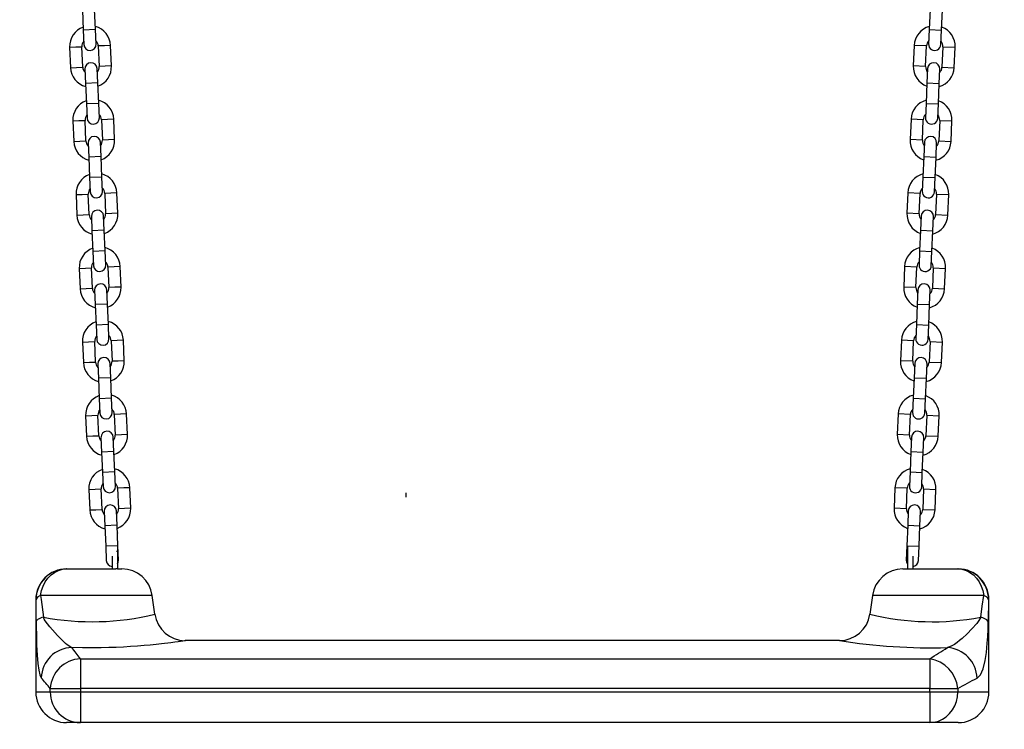
# Model space of a CAD drawing. Extents: x 0 to 42, y 0 to 29.8.
# Drawn here: x 11.5 to 12.4, y 7.5 to 8.2 of the extents above; entities that cross this region are included whole.
import ezdxf

# ---------------------------------------------------------------- set-up
doc = ezdxf.new("R2010")
doc.units = 0
doc.layers.get('0').update_dxf_attribs({"linetype": 'CONTINUOUS'})
doc.layers.add('LE_NORM', color=179, linetype='CONTINUOUS')
doc.styles.add('SLDTEXTSTYLE0', font='TXT', dxfattribs={"width": 0.605})
doc.dimstyles.new('SLDDIMSTYLE0', dxfattribs={"dimtxt": 0.35, "dimasz": 0.3, "dimexe": 0, "dimexo": 0.0625, "dimgap": 0.0875, "dimtad": 1, "dimlfac": 50, "dimrnd": 1e-09, "dimzin": 12, "dimtxsty": 'SLDTEXTSTYLE0', "dimsah": 1, "dimcen": 0.09, "dimazin": 3, "dimtfac": 1, "dimtofl": 0, "dimtmove": 0, "dimatfit": 3, "dimtolj": 1, "dimtzin": 12})
doc.dimstyles.new('SLDDIMSTYLE1', dxfattribs={"dimtxt": 0.35, "dimasz": 0.3, "dimexe": 0, "dimexo": 0.0625, "dimgap": 0.0875, "dimtad": 1, "dimlfac": 50, "dimrnd": 1e-09, "dimzin": 12, "dimtxsty": 'SLDTEXTSTYLE0', "dimsah": 1, "dimcen": 0.09, "dimazin": 3, "dimtfac": 1, "dimtmove": 0, "dimatfit": 3, "dimtolj": 1, "dimtzin": 12})

# ---------------------------------------------------------------- blocks, each defined once
blk = doc.blocks.new('_D_10')
at = {"layer": 'LE_NORM'}
for p, q in [((13.006, 7.46434), (13.006, 8.06434)), ((12.44996, 7.46434), (13.10506, 7.46434)), ((13.006, 7.46434), (13.006, 6.44434)), ((13.006, 6.44434), (13.006, 5.84434))]:
    blk.add_line(p, q, dxfattribs=at)
for points in [[(13.006, 7.46434), (13.106, 7.76434), (12.906, 7.76434)], [(13.006, 6.44434), (12.906, 6.14434), (13.106, 6.14434)]]:
    blk.add_solid(points, dxfattribs=at)
at = {"layer": 'LE_NORM', "insert": (12.55483, 6.73511), "char_height": 0.35, "attachment_point": 1, "rotation": 90, "style": 'SLDTEXTSTYLE0'}
blk.add_mtext('51', dxfattribs=at)
blk = doc.blocks.new('_D_16')
at = {"layer": 'LE_NORM'}
for p, q in [((10.04692, 7.40528), (10.04692, 6.95252)), ((11.47872, 7.39528), (11.47872, 6.95252)), ((10.04692, 7.05158), (11.47872, 7.05158))]:
    blk.add_line(p, q, dxfattribs=at)
for points in [[(10.04692, 7.05158), (10.34692, 6.95158), (10.34692, 7.15158)], [(11.47872, 7.05158), (11.17872, 7.15158), (11.17872, 6.95158)]]:
    blk.add_solid(points, dxfattribs=at)
at = {"layer": 'LE_NORM', "insert": (10.54358, 7.50275), "char_height": 0.35, "attachment_point": 1, "style": 'SLDTEXTSTYLE0'}
blk.add_mtext('72', dxfattribs=at)

msp = doc.modelspace()

# ---------------------------------------------------------------- linework, layer by layer
at = {"color": 7, "linetype": 'CONTINUOUS'}
for p, q in [((11.5240901, 8.1600128), (11.5249601, 8.1400317)), ((11.5369487, 8.1405537), (11.5360788, 8.1605348)), ((12.3513587, 8.1605348), (12.3504888, 8.1405537)), ((12.3624774, 8.1400317), (12.3633474, 8.1600128)), ((11.5249601, 8.1400317), (11.5255691, 8.126045)), ((11.5375577, 8.1265669), (11.5369487, 8.1405537)), ((12.3504888, 8.1405537), (12.3498798, 8.1265669)), ((12.3618685, 8.126045), (12.3624774, 8.1400317)), ((11.5116693, 8.1234379), (11.5125392, 8.1034568)), ((11.5245279, 8.1039788), (11.5236579, 8.1239599)), ((11.5396428, 8.1246558), (11.5405127, 8.1046748)), ((11.5525014, 8.1051967), (11.5516314, 8.1251778)), ((12.3358061, 8.1251778), (12.3349361, 8.1051967)), ((12.3469248, 8.1046748), (12.3477947, 8.1246558)), ((12.3637796, 8.1239599), (12.3629096, 8.1039788)), ((12.3748983, 8.1034568), (12.3757682, 8.1234379)), ((11.526613, 8.1020677), (11.527222, 8.0880809)), ((11.5392106, 8.0886029), (11.5386016, 8.1025896)), ((12.3488359, 8.1025896), (12.3482269, 8.0886029)), ((12.3602156, 8.0880809), (12.3608245, 8.1020677)), ((11.527222, 8.0880809), (11.5280919, 8.0680999)), ((11.5400805, 8.0686218), (11.5392106, 8.0886029)), ((12.3482269, 8.0886029), (12.347357, 8.0686218)), ((12.3593456, 8.0680999), (12.3602156, 8.0880809)), ((11.5280919, 8.0680999), (11.5287009, 8.0541131)), ((11.5406895, 8.0546351), (11.5400805, 8.0686218)), ((12.347357, 8.0686218), (12.346748, 8.0546351)), ((12.3587367, 8.0541131), (12.3593456, 8.0680999)), ((11.5148011, 8.051506), (11.5156711, 8.031525)), ((11.5276597, 8.0320469), (11.5267898, 8.052028)), ((11.5427746, 8.052724), (11.5436446, 8.0327429)), ((11.5556332, 8.0332649), (11.5547633, 8.0532459)), ((12.3326743, 8.0532459), (12.3318043, 8.0332649)), ((12.343793, 8.0327429), (12.3446629, 8.052724)), ((12.3606478, 8.052028), (12.3597778, 8.0320469)), ((12.3717665, 8.031525), (12.3726364, 8.051506)), ((11.5297448, 8.0301358), (11.5303538, 8.0161491)), ((11.5423424, 8.016671), (11.5417334, 8.0306578)), ((12.3457041, 8.0306578), (12.3450951, 8.016671)), ((12.3570838, 8.0161491), (12.3576927, 8.0301358)), ((11.5303538, 8.0161491), (11.5312237, 7.996168)), ((11.5432124, 7.99669), (11.5423424, 8.016671)), ((12.3450951, 8.016671), (12.3442252, 7.99669)), ((12.3562138, 7.996168), (12.3570838, 8.0161491)), ((11.5312237, 7.996168), (11.5318327, 7.9821813)), ((11.5438213, 7.9827032), (11.5432124, 7.99669)), ((12.3442252, 7.99669), (12.3436162, 7.9827032)), ((12.3556048, 7.9821813), (12.3562138, 7.996168)), ((11.5179329, 7.9795742), (11.5188029, 7.9595931)), ((11.5307915, 7.9601151), (11.5299216, 7.9800962)), ((11.5459064, 7.9807921), (11.5467764, 7.960811)), ((11.558765, 7.961333), (11.5578951, 7.9813141)), ((12.3295425, 7.9813141), (12.3286725, 7.961333)), ((12.3406612, 7.960811), (12.3415311, 7.9807921)), ((12.357516, 7.9800962), (12.356646, 7.9601151)), ((12.3686347, 7.9595931), (12.3695046, 7.9795742)), ((11.5328766, 7.958204), (11.5334856, 7.9442172)), ((11.5454742, 7.9447392), (11.5448653, 7.9587259)), ((12.3425723, 7.9587259), (12.3419633, 7.9447392)), ((12.3539519, 7.9442172), (12.3545609, 7.958204)), ((11.5334856, 7.9442172), (11.5343555, 7.9242362)), ((11.5463442, 7.9247581), (11.5454742, 7.9447392)), ((12.3419633, 7.9447392), (12.3410934, 7.9247581)), ((12.353082, 7.9242362), (12.3539519, 7.9442172)), ((11.5343555, 7.9242362), (11.5349645, 7.9102494)), ((11.5469531, 7.9107714), (11.5463442, 7.9247581)), ((12.3410934, 7.9247581), (12.3404844, 7.9107714)), ((12.352473, 7.9102494), (12.353082, 7.9242362)), ((11.5210647, 7.9076423), (11.5219347, 7.8876613)), ((11.5339233, 7.8881832), (11.5330534, 7.9081643)), ((11.5490382, 7.9088603), (11.5499082, 7.8888792)), ((11.5618968, 7.8894012), (11.5610269, 7.9093822)), ((12.3264106, 7.9093822), (12.3255407, 7.8894012)), ((12.3375293, 7.8888792), (12.3383993, 7.9088603)), ((12.3543841, 7.9081643), (12.3535142, 7.8881832)), ((12.3655028, 7.8876613), (12.3663728, 7.9076423)), ((11.5360084, 7.8862721), (11.5366174, 7.8722854)), ((11.548606, 7.8728073), (11.5479971, 7.8867941)), ((12.3394405, 7.8867941), (12.3388315, 7.8728073)), ((12.3508201, 7.8722854), (12.3514291, 7.8862721)), ((11.5366174, 7.8722854), (11.5374873, 7.8523043)), ((11.549476, 7.8528263), (11.548606, 7.8728073)), ((12.3388315, 7.8728073), (12.3379615, 7.8528263)), ((12.3499502, 7.8523043), (12.3508201, 7.8722854)), ((11.5374873, 7.8523043), (11.5380963, 7.8383175)), ((11.5500849, 7.8388395), (11.549476, 7.8528263)), ((12.3379615, 7.8528263), (12.3373526, 7.8388395)), ((12.3493412, 7.8383175), (12.3499502, 7.8523043)), ((11.5241966, 7.8357105), (11.5250665, 7.8157294)), ((11.5370551, 7.8162514), (11.5361852, 7.8362324)), ((11.5521701, 7.8369284), (11.55304, 7.8169473)), ((11.5650286, 7.8174693), (11.5641587, 7.8374504)), ((12.3232788, 7.8374504), (12.3224089, 7.8174693)), ((12.3343975, 7.8169473), (12.3352675, 7.8369284)), ((12.3512523, 7.8362324), (12.3503824, 7.8162514)), ((12.362371, 7.8157294), (12.363241, 7.8357105)), ((11.5391402, 7.8143403), (11.5397492, 7.8003535)), ((11.5517379, 7.8008755), (11.5511289, 7.8148622)), ((12.3363086, 7.8148622), (12.3356997, 7.8008755)), ((12.3476883, 7.8003535), (12.3482973, 7.8143403)), ((11.5397492, 7.8003535), (11.5406192, 7.7803724)), ((11.5526078, 7.7808944), (11.5517379, 7.8008755)), ((12.3356997, 7.8008755), (12.3348297, 7.7808944)), ((12.3468184, 7.7803724), (12.3476883, 7.8003535)), ((11.5406192, 7.7803724), (11.5412281, 7.7663857)), ((11.5532168, 7.7669077), (11.5526078, 7.7808944)), ((12.3348297, 7.7808944), (12.3342208, 7.7669077)), ((12.3462094, 7.7663857), (12.3468184, 7.7803724)), ((11.5273284, 7.7637786), (11.5281983, 7.7437975)), ((11.540187, 7.7443195), (11.539317, 7.7643006)), ((11.5553019, 7.7649965), (11.5561718, 7.7450155)), ((11.5681605, 7.7455374), (11.5672905, 7.7655185)), ((12.320147, 7.7655185), (12.3192771, 7.7455374)), ((12.3312657, 7.7450155), (12.3321357, 7.7649965)), ((12.3481205, 7.7643006), (12.3472506, 7.7443195)), ((12.3592392, 7.7437975), (12.3601092, 7.7637786)), ((11.5422721, 7.7424084), (11.542881, 7.7284217)), ((11.5548697, 7.7289436), (11.5542607, 7.7429304)), ((12.3331768, 7.7429304), (12.3325679, 7.7289436)), ((12.3445565, 7.7284217), (12.3451655, 7.7424084)), ((11.542881, 7.7284217), (11.543751, 7.7084406)), ((11.5557396, 7.7089626), (11.5548697, 7.7289436)), ((12.3325679, 7.7289436), (12.3316979, 7.7089626)), ((12.3436866, 7.7084406), (12.3445565, 7.7284217)), ((11.543751, 7.7084406), (11.5443599, 7.6944538)), ((11.5563486, 7.6949758), (11.5557396, 7.7089626)), ((12.3316979, 7.7089626), (12.331089, 7.6949758)), ((12.3430776, 7.6944538), (12.3436866, 7.7084406)), ((11.5304602, 7.6918468), (11.5313301, 7.6718657)), ((11.5433188, 7.6723877), (11.5424488, 7.6923687)), ((11.5584337, 7.6930647), (11.5593036, 7.6730836)), ((11.5712923, 7.6736056), (11.5704223, 7.6935867)), ((12.3170152, 7.6935867), (12.3161453, 7.6736056)), ((12.3281339, 7.6730836), (12.3290038, 7.6930647)), ((12.3449887, 7.6923687), (12.3441188, 7.6723877)), ((12.3561074, 7.6718657), (12.3569773, 7.6918468)), ((11.5454039, 7.6704766), (11.5460128, 7.6564898)), ((11.5580015, 7.6570118), (11.5573925, 7.6709985)), ((12.330045, 7.6709985), (12.329436, 7.6570118)), ((12.3414247, 7.6564898), (12.3420337, 7.6704766)), ((11.5460128, 7.6564898), (11.5468828, 7.6365087)), ((11.5588714, 7.6370307), (11.5580015, 7.6570118)), ((11.5583394, 7.6494974), (11.5583286, 7.6494974)), ((11.5583394, 7.6494974), (11.5583394, 7.6492513)), ((12.329436, 7.6570118), (12.3285661, 7.6370307)), ((12.3291089, 7.6494974), (12.3290982, 7.6494974)), ((12.3290982, 7.6494974), (12.3290982, 7.6492513)), ((12.3405547, 7.6365087), (12.3414247, 7.6564898)), ((11.5468828, 7.6365087), (11.5474917, 7.622522)), ((11.5583394, 7.6370075), (11.5583394, 7.6316923)), ((11.5583394, 7.6316923), (11.5583394, 7.6143177)), ((11.5594804, 7.623044), (11.5588714, 7.6370307)), ((12.3285661, 7.6370307), (12.3279571, 7.623044)), ((12.3290982, 7.6370075), (12.3290982, 7.6316923)), ((12.3290982, 7.6316923), (12.3290982, 7.6143177)), ((12.3399458, 7.622522), (12.3405547, 7.6365087)), ((11.5530982, 7.6268067), (11.5530982, 7.6143413)), ((12.3343394, 7.6268067), (12.3343394, 7.6143413)), ((11.5088918, 7.6143413), (11.5087188, 7.6143413)), ((11.5088918, 7.6143413), (11.5568675, 7.6143413)), ((11.5583394, 7.6143177), (11.5568675, 7.6143413)), ((11.5583394, 7.6143413), (11.5626402, 7.6143413)), ((12.3247974, 7.6143413), (12.3290982, 7.6143413)), ((12.3290982, 7.6143177), (12.33057, 7.6143413)), ((12.33057, 7.6143413), (12.3783576, 7.6143413)), ((12.3787188, 7.6143413), (12.3783576, 7.6143413)), ((11.4787188, 7.5843413), (11.4787188, 7.4943413)), ((11.5949286, 7.5701558), (11.5923482, 7.5885165)), ((12.2950893, 7.5885165), (12.2925087, 7.5701545)), ((12.4083235, 7.5843413), (12.4079813, 7.5629406)), ((12.4087188, 7.4943413), (12.4087188, 7.5843413)), ((12.2628104, 7.5443413), (11.6243483, 7.5443413)), ((11.5221432, 7.5267044), (11.5221432, 7.4976746)), ((11.5221432, 7.5267044), (12.3509042, 7.5267044)), ((12.3509042, 7.5267044), (12.3509042, 7.4976746)), ((11.4927763, 7.4976746), (11.5221432, 7.4976746)), ((11.4927763, 7.4943413), (11.4927763, 7.4976746)), ((11.4927763, 7.4943413), (11.5221432, 7.4943413)), ((11.5221432, 7.4976746), (11.5221432, 7.4943413)), ((12.3509042, 7.4976746), (11.5221432, 7.4976746)), ((11.5221432, 7.4943413), (12.3509042, 7.4943413)), ((11.5221432, 7.4943413), (11.5221432, 7.4643413)), ((12.3509042, 7.4976746), (12.3782778, 7.4976746)), ((12.3509042, 7.4943413), (12.3509042, 7.4976746)), ((12.3509042, 7.4943413), (12.3509042, 7.4643413)), ((12.3509042, 7.4943413), (12.3782778, 7.4943413)), ((12.3782778, 7.4976746), (12.3782778, 7.4943413)), ((11.5221432, 7.4643413), (11.5087188, 7.4643413)), ((12.3509042, 7.4643413), (11.5221432, 7.4643413)), ((12.3787188, 7.4643413), (12.3509042, 7.4643413))]:
    msp.add_line(p, q, dxfattribs=at)
at = {"color": 8, "linetype": 'CONTINUOUS'}
for p, q in [((11.5369487, 8.1405537), (11.5249601, 8.1400317)), ((12.3504888, 8.1405537), (12.3624774, 8.1400317)), ((11.5116693, 8.1234379), (11.5176636, 8.1236989)), ((11.5176636, 8.1236989), (11.5236579, 8.1239599)), ((11.5456371, 8.1249168), (11.5396428, 8.1246558)), ((11.5516314, 8.1251778), (11.5456371, 8.1249168)), ((12.3477947, 8.1246558), (12.3358061, 8.1251778)), ((12.3637796, 8.1239599), (12.3757682, 8.1234379)), ((11.5125392, 8.1034568), (11.5185336, 8.1037178)), ((11.5185336, 8.1037178), (11.5245279, 8.1039788)), ((11.5465071, 8.1049357), (11.5405127, 8.1046748)), ((11.5525014, 8.1051967), (11.5465071, 8.1049357)), ((12.3469248, 8.1046748), (12.3349361, 8.1051967)), ((12.3629096, 8.1039788), (12.3748983, 8.1034568)), ((11.5392106, 8.0886029), (11.527222, 8.0880809)), ((12.3482269, 8.0886029), (12.3602156, 8.0880809)), ((11.5400805, 8.0686218), (11.5280919, 8.0680999)), ((12.347357, 8.0686218), (12.3593456, 8.0680999)), ((11.5148011, 8.051506), (11.5207954, 8.051767)), ((11.5207954, 8.051767), (11.5267898, 8.052028)), ((11.5487689, 8.052985), (11.5427746, 8.052724)), ((11.5547633, 8.0532459), (11.5487689, 8.052985)), ((12.3446629, 8.052724), (12.3326743, 8.0532459)), ((12.3606478, 8.052028), (12.3726364, 8.051506)), ((11.5216654, 8.031786), (11.5276597, 8.0320469)), ((11.5496389, 8.0330039), (11.5436446, 8.0327429)), ((11.5556332, 8.0332649), (11.5496389, 8.0330039)), ((12.343793, 8.0327429), (12.3318043, 8.0332649)), ((12.3597778, 8.0320469), (12.3717665, 8.031525)), ((11.5156711, 8.031525), (11.5216654, 8.031786)), ((11.5423424, 8.016671), (11.5303538, 8.0161491)), ((12.3450951, 8.016671), (12.3570838, 8.0161491)), ((11.5432124, 7.99669), (11.5312237, 7.996168)), ((12.3442252, 7.99669), (12.3562138, 7.996168)), ((11.5179329, 7.9795742), (11.5239272, 7.9798352)), ((11.5239272, 7.9798352), (11.5299216, 7.9800962)), ((11.5519007, 7.9810531), (11.5459064, 7.9807921)), ((11.5578951, 7.9813141), (11.5519007, 7.9810531)), ((12.3415311, 7.9807921), (12.3295425, 7.9813141)), ((12.357516, 7.9800962), (12.3695046, 7.9795742)), ((11.5188029, 7.9595931), (11.5247972, 7.9598541)), ((11.5247972, 7.9598541), (11.5307915, 7.9601151)), ((11.5527707, 7.961072), (11.5467764, 7.960811)), ((11.558765, 7.961333), (11.5527707, 7.961072)), ((12.3406612, 7.960811), (12.3286725, 7.961333)), ((12.356646, 7.9601151), (12.3686347, 7.9595931)), ((11.5454742, 7.9447392), (11.5334856, 7.9442172)), ((12.3419633, 7.9447392), (12.3539519, 7.9442172)), ((11.5463442, 7.9247581), (11.5343555, 7.9242362)), ((12.3410934, 7.9247581), (12.353082, 7.9242362)), ((11.5210647, 7.9076423), (11.5270591, 7.9079033)), ((11.5270591, 7.9079033), (11.5330534, 7.9081643)), ((11.5550326, 7.9091212), (11.5490382, 7.9088603)), ((11.5610269, 7.9093822), (11.5550326, 7.9091212)), ((12.3383993, 7.9088603), (12.3264106, 7.9093822)), ((12.3543841, 7.9081643), (12.3663728, 7.9076423)), ((11.5219347, 7.8876613), (11.527929, 7.8879222)), ((11.527929, 7.8879222), (11.5339233, 7.8881832)), ((11.5559025, 7.8891402), (11.5499082, 7.8888792)), ((11.5618968, 7.8894012), (11.5559025, 7.8891402)), ((12.3375293, 7.8888792), (12.3255407, 7.8894012)), ((12.3535142, 7.8881832), (12.3655028, 7.8876613)), ((11.548606, 7.8728073), (11.5366174, 7.8722854)), ((12.3388315, 7.8728073), (12.3508201, 7.8722854)), ((11.549476, 7.8528263), (11.5374873, 7.8523043)), ((12.3379615, 7.8528263), (12.3499502, 7.8523043)), ((11.5241966, 7.8357105), (11.5301909, 7.8359715)), ((11.5301909, 7.8359715), (11.5361852, 7.8362324)), ((11.5581644, 7.8371894), (11.5521701, 7.8369284)), ((11.5641587, 7.8374504), (11.5581644, 7.8371894)), ((12.3352675, 7.8369284), (12.3232788, 7.8374504)), ((12.3512523, 7.8362324), (12.363241, 7.8357105)), ((11.5250665, 7.8157294), (11.5310608, 7.8159904)), ((11.5310608, 7.8159904), (11.5370551, 7.8162514)), ((11.5590343, 7.8172083), (11.55304, 7.8169473)), ((11.5650286, 7.8174693), (11.5590343, 7.8172083)), ((12.3343975, 7.8169473), (12.3224089, 7.8174693)), ((12.3503824, 7.8162514), (12.362371, 7.8157294)), ((11.5517379, 7.8008755), (11.5397492, 7.8003535)), ((12.3356997, 7.8008755), (12.3476883, 7.8003535)), ((11.5526078, 7.7808944), (11.5406192, 7.7803724)), ((12.3348297, 7.7808944), (12.3468184, 7.7803724)), ((11.5273284, 7.7637786), (11.5333227, 7.7640396)), ((11.5333227, 7.7640396), (11.539317, 7.7643006)), ((11.5612962, 7.7652575), (11.5553019, 7.7649965)), ((11.5672905, 7.7655185), (11.5612962, 7.7652575)), ((12.3321357, 7.7649965), (12.320147, 7.7655185)), ((12.3481205, 7.7643006), (12.3601092, 7.7637786)), ((11.5281983, 7.7437975), (11.5341926, 7.7440585)), ((11.5341926, 7.7440585), (11.540187, 7.7443195)), ((11.5621661, 7.7452765), (11.5561718, 7.7450155)), ((11.5681605, 7.7455374), (11.5621661, 7.7452765)), ((12.3312657, 7.7450155), (12.3192771, 7.7455374)), ((12.3472506, 7.7443195), (12.3592392, 7.7437975)), ((11.5548697, 7.7289436), (11.542881, 7.7284217)), ((12.3325679, 7.7289436), (12.3445565, 7.7284217)), ((11.5557396, 7.7089626), (11.543751, 7.7084406)), ((12.3316979, 7.7089626), (12.3436866, 7.7084406)), ((11.5304602, 7.6918468), (11.5364545, 7.6921078)), ((11.5364545, 7.6921078), (11.5424488, 7.6923687)), ((11.564428, 7.6933257), (11.5584337, 7.6930647)), ((11.5704223, 7.6935867), (11.564428, 7.6933257)), ((12.3290038, 7.6930647), (12.3170152, 7.6935867)), ((12.3449887, 7.6923687), (12.3569773, 7.6918468)), ((11.5313301, 7.6718657), (11.5373244, 7.6721267)), ((11.5373244, 7.6721267), (11.5433188, 7.6723877)), ((11.5652979, 7.6733446), (11.5593036, 7.6730836)), ((11.5712923, 7.6736056), (11.5652979, 7.6733446)), ((12.3281339, 7.6730836), (12.3161453, 7.6736056)), ((12.3441188, 7.6723877), (12.3561074, 7.6718657)), ((11.5580015, 7.6570118), (11.5460128, 7.6564898)), ((12.329436, 7.6570118), (12.3414247, 7.6564898)), ((11.5588714, 7.6370307), (11.5468828, 7.6365087)), ((11.557463, 7.6316923), (11.5583394, 7.6316923)), ((12.3285661, 7.6370307), (12.3405547, 7.6365087)), ((12.3299746, 7.6316923), (12.3290982, 7.6316923)), ((11.4787188, 7.5843413), (11.4788999, 7.5843413)), ((11.5923482, 7.5885165), (11.4833895, 7.5885165)), ((12.4036665, 7.5885165), (12.2950893, 7.5885165)), ((12.4083235, 7.5843413), (12.4087188, 7.5843413)), ((11.4787188, 7.4943413), (11.4927763, 7.4943413)), ((12.3782778, 7.4943413), (12.4087188, 7.4943413))]:
    msp.add_line(p, q, dxfattribs=at)
at = {"color": 7, "linetype": 'CONTINUOUS', "flags": 128}
for points in [[(11.5583394, 7.6192551), (11.5592082, 7.620978), (11.5594804, 7.623044)], [(12.3279571, 7.623044), (12.3282294, 7.620978), (12.3290982, 7.6192551)], [(11.4833895, 7.5885165), (11.4842788, 7.5931681), (11.4857891, 7.5975969), (11.4878825, 7.6016913), (11.490506, 7.6053478), (11.4935934, 7.6084743), (11.4970669, 7.6109918), (11.5008387, 7.6128368), (11.5048138, 7.6139628), (11.5088918, 7.6143413)], [(12.3783576, 7.6143413), (12.3824046, 7.6139628), (12.3863495, 7.6128368), (12.3900928, 7.6109918), (12.3935399, 7.6084743), (12.396604, 7.6053478), (12.3992076, 7.6016913), (12.401285, 7.5975969), (12.402784, 7.5931681), (12.4036665, 7.5885165)], [(11.4790557, 7.5630701), (11.4789279, 7.5803547), (11.4788999, 7.5843413)], [(11.4833895, 7.5885165), (11.4839279, 7.5845299), (11.4860659, 7.5672453)], [(12.4006789, 7.5671158), (12.4021317, 7.5779415), (12.4036665, 7.5885165)], [(11.4860659, 7.5672453), (11.4845382, 7.5667893), (11.483181, 7.5663074), (11.4820037, 7.565803), (11.4810145, 7.5652796), (11.4802203, 7.5647408), (11.4796266, 7.5641904), (11.4792375, 7.5636322), (11.4790557, 7.5630701)], [(11.4790557, 7.5630701), (11.479119, 7.5569902), (11.4792136, 7.5511599), (11.4795136, 7.5399966), (11.4799867, 7.5300705), (11.4806265, 7.5221243), (11.4814936, 7.5156772), (11.4826389, 7.510895), (11.4840561, 7.508036)], [(11.5138157, 7.5376689), (11.5123682, 7.5383186), (11.5108741, 7.539222), (11.5093164, 7.5403643), (11.5077083, 7.5417074), (11.5058539, 7.5434049), (11.503941, 7.54527), (11.4999613, 7.5493677), (11.4948652, 7.5549129), (11.4923706, 7.5578127), (11.4899809, 7.5608315), (11.4879063, 7.5638381), (11.4869467, 7.5654711), (11.4860659, 7.5672453)], [(12.4006789, 7.5671158), (12.3988751, 7.563938), (12.396803, 7.5610706), (12.3921586, 7.5557369), (12.3874394, 7.5509764), (12.3826137, 7.5465145), (12.3801119, 7.5443839), (12.377611, 7.5424262), (12.375094, 7.5406826), (12.3725638, 7.5392174), (12.3703612, 7.5382202), (12.3681341, 7.5375082)], [(12.3971346, 7.5078841), (12.4004682, 7.5111212), (12.4031618, 7.5168839), (12.4051648, 7.5249153), (12.4063202, 7.5328663), (12.4071394, 7.5419732), (12.4075247, 7.5485314), (12.4078042, 7.5555425), (12.4079813, 7.5629406)], [(12.3509042, 7.4643413), (12.3551864, 7.4647107), (12.3593631, 7.4658096), (12.3633315, 7.4676111), (12.366994, 7.4700708), (12.3702602, 7.4731281), (12.3730499, 7.4767078), (12.3752942, 7.4807216), (12.376938, 7.4850708), (12.3779408, 7.4896483), (12.3782778, 7.4943413)]]:
    msp.add_lwpolyline(points, dxfattribs=at)
at = {"color": 8, "linetype": 'CONTINUOUS', "flags": 128}
msp.add_lwpolyline([(11.6243483, 7.5442975), (11.6244849, 7.5443183), (11.6237141, 7.5442009), (11.6222682, 7.5439833), (11.6175881, 7.5433026), (11.6143169, 7.5428483), (11.6104178, 7.5423298), (11.6013274, 7.5412192), (11.5960246, 7.540635), (11.5902245, 7.54005), (11.5842649, 7.5395078), (11.577906, 7.5389953), (11.5712226, 7.5385304), (11.5642065, 7.5381238), (11.5571483, 7.5377993), (11.5498981, 7.5375542), (11.5424007, 7.5373951), (11.5347965, 7.5373317), (11.5242961, 7.5374066), (11.5138157, 7.5376689)], dxfattribs=at)
at = {"color": 7, "linetype": 'CONTINUOUS'}
for centre, radius, start, end in [((11.5316504, 8.1243078), 0.02, 109.9506077, 182.4930045), ((11.5316504, 8.1243078), 0.02, 2.4930045, 75.0354014), ((12.3557872, 8.1243078), 0.02, 104.9645986, 177.5069955), ((12.3557872, 8.1243078), 0.02, 357.5069955, 70.0493923), ((11.5316504, 8.1243078), 0.008, 141.0833825, 182.4930045), ((11.5316504, 8.1243078), 0.008, 2.4930045, 43.9026267), ((12.3557872, 8.1243078), 0.008, 136.0973733, 177.5069955), ((12.3557872, 8.1243078), 0.008, 357.5069955, 38.9166175), ((11.5315634, 8.126306), 0.006, 182.4930045, 2.4930045), ((12.3558742, 8.126306), 0.006, 177.5069955, 357.5069955), ((11.5325203, 8.1043268), 0.02, 182.4930045, 255.0354014), ((11.5325203, 8.1043268), 0.008, 182.4930045, 223.9026265), ((11.5326073, 8.1023287), 0.006, 2.4930045, 182.4930045), ((11.5325203, 8.1043268), 0.008, 321.0833823, 2.4930045), ((11.5325203, 8.1043268), 0.02, 289.9506076, 2.4930045), ((12.3549172, 8.1043268), 0.02, 177.5069955, 250.0493924), ((12.3549172, 8.1043268), 0.008, 177.5069955, 218.9166177), ((12.3548302, 8.1023287), 0.006, 357.5069955, 177.5069955), ((12.3549172, 8.1043268), 0.02, 284.9645986, 357.5069955), ((12.3549172, 8.1043268), 0.008, 316.0973735, 357.5069955), ((11.5347822, 8.052376), 0.02, 109.9506077, 182.4930045), ((11.5347822, 8.052376), 0.02, 2.4930045, 75.0354014), ((12.3526553, 8.052376), 0.02, 104.9645986, 177.5069955), ((12.3526553, 8.052376), 0.02, 357.5069955, 70.0493923), ((11.5347822, 8.052376), 0.008, 141.0833825, 182.4930045), ((11.5346952, 8.0543741), 0.006, 182.4930045, 2.4930045), ((11.5347822, 8.052376), 0.008, 2.4930045, 43.9026267), ((12.3526553, 8.052376), 0.008, 136.0973733, 177.5069955), ((12.3527423, 8.0543741), 0.006, 177.5069955, 357.5069955), ((12.3526553, 8.052376), 0.008, 357.5069955, 38.9166175), ((11.5356521, 8.0323949), 0.008, 182.4930045, 223.9026265), ((11.5357391, 8.0303968), 0.006, 2.4930045, 182.4930045), ((11.5356521, 8.0323949), 0.008, 321.0833823, 2.4930045), ((11.5356521, 8.0323949), 0.02, 289.9506076, 2.4930045), ((12.3517854, 8.0323949), 0.02, 177.5069955, 250.0493924), ((12.3517854, 8.0323949), 0.008, 177.5069955, 218.9166177), ((12.3516984, 8.0303968), 0.006, 357.5069955, 177.5069955), ((12.3517854, 8.0323949), 0.008, 316.0973735, 357.5069955), ((11.5356521, 8.0323949), 0.02, 182.4930045, 255.0354014), ((12.3517854, 8.0323949), 0.02, 284.9645986, 357.5069955), ((11.537914, 7.9804441), 0.02, 109.9506077, 182.4930045), ((11.537914, 7.9804441), 0.02, 2.4930045, 75.0354014), ((12.3495235, 7.9804441), 0.02, 104.9645986, 177.5069955), ((12.3495235, 7.9804441), 0.02, 357.5069955, 70.0493923), ((11.537914, 7.9804441), 0.008, 141.0833825, 182.4930045), ((11.537914, 7.9804441), 0.008, 2.4930045, 43.9026267), ((12.3495235, 7.9804441), 0.008, 136.0973733, 177.5069955), ((12.3495235, 7.9804441), 0.008, 357.5069955, 38.9166175), ((11.537827, 7.9824422), 0.006, 182.4930045, 2.4930045), ((12.3496105, 7.9824422), 0.006, 177.5069955, 357.5069955), ((11.5387839, 7.9604631), 0.02, 182.4930045, 255.0354014), ((11.5387839, 7.9604631), 0.008, 182.4930045, 223.9026265), ((11.5388709, 7.958465), 0.006, 2.4930045, 182.4930045), ((11.5387839, 7.9604631), 0.008, 321.0833823, 2.4930045), ((11.5387839, 7.9604631), 0.02, 289.9506076, 2.4930045), ((12.3486536, 7.9604631), 0.02, 177.5069955, 250.0493924), ((12.3486536, 7.9604631), 0.008, 177.5069955, 218.9166177), ((12.3485666, 7.958465), 0.006, 357.5069955, 177.5069955), ((12.3486536, 7.9604631), 0.02, 284.9645986, 357.5069955), ((12.3486536, 7.9604631), 0.008, 316.0973735, 357.5069955), ((11.5410458, 7.9085123), 0.02, 109.9506077, 182.4930045), ((11.5410458, 7.9085123), 0.02, 2.4930045, 75.0354014), ((12.3463917, 7.9085123), 0.02, 104.9645986, 177.5069955), ((12.3463917, 7.9085123), 0.02, 357.5069955, 70.0493923), ((11.5410458, 7.9085123), 0.008, 141.0833825, 182.4930045), ((11.5409588, 7.9105104), 0.006, 182.4930045, 2.4930045), ((11.5410458, 7.9085123), 0.008, 2.4930045, 43.9026267), ((12.3463917, 7.9085123), 0.008, 136.0973733, 177.5069955), ((12.3464787, 7.9105104), 0.006, 177.5069955, 357.5069955), ((12.3463917, 7.9085123), 0.008, 357.5069955, 38.9166175), ((11.5419158, 7.8885312), 0.008, 182.4930045, 223.9026265), ((11.5420028, 7.8865331), 0.006, 2.4930045, 182.4930045), ((11.5419158, 7.8885312), 0.008, 321.0833823, 2.4930045), ((11.5419158, 7.8885312), 0.02, 289.9506076, 2.4930045), ((12.3455218, 7.8885312), 0.02, 177.5069955, 250.0493924), ((12.3455218, 7.8885312), 0.008, 177.5069955, 218.9166177), ((12.3454348, 7.8865331), 0.006, 357.5069955, 177.5069955), ((12.3455218, 7.8885312), 0.008, 316.0973735, 357.5069955), ((11.5419158, 7.8885312), 0.02, 182.4930045, 255.0354014), ((12.3455218, 7.8885312), 0.02, 284.9645986, 357.5069955), ((11.5441776, 7.8365804), 0.02, 109.9506077, 182.4930045), ((11.5441776, 7.8365804), 0.02, 2.4930045, 75.0354014), ((12.3432599, 7.8365804), 0.02, 104.9645986, 177.5069955), ((12.3432599, 7.8365804), 0.02, 357.5069955, 70.0493923), ((11.5441776, 7.8365804), 0.008, 141.0833825, 182.4930045), ((11.5441776, 7.8365804), 0.008, 2.4930045, 43.9026267), ((12.3432599, 7.8365804), 0.008, 136.0973733, 177.5069955), ((12.3432599, 7.8365804), 0.008, 357.5069955, 38.9166175), ((11.5440906, 7.8385785), 0.006, 182.4930045, 2.4930045), ((12.3433469, 7.8385785), 0.006, 177.5069955, 357.5069955), ((11.5451346, 7.8146012), 0.006, 2.4930045, 182.4930045), ((12.342303, 7.8146012), 0.006, 357.5069955, 177.5069955), ((11.5450476, 7.8165994), 0.02, 182.4930045, 255.0354014), ((11.5450476, 7.8165994), 0.008, 182.4930045, 223.9026265), ((11.5450476, 7.8165994), 0.008, 321.0833823, 2.4930045), ((11.5450476, 7.8165994), 0.02, 289.9506076, 2.4930045), ((12.34239, 7.8165994), 0.02, 177.5069955, 250.0493924), ((12.34239, 7.8165994), 0.008, 177.5069955, 218.9166177), ((12.34239, 7.8165994), 0.02, 284.9645986, 357.5069955), ((12.34239, 7.8165994), 0.008, 316.0973735, 357.5069955), ((11.5473094, 7.7646486), 0.02, 109.9506077, 182.4930045), ((11.5473094, 7.7646486), 0.02, 2.4930045, 75.0354014), ((12.3401281, 7.7646486), 0.02, 104.9645986, 177.5069955), ((12.3401281, 7.7646486), 0.02, 357.5069955, 70.0493923), ((11.5473094, 7.7646486), 0.008, 141.0833825, 182.4930045), ((11.5472224, 7.7666467), 0.006, 182.4930045, 2.4930045), ((11.5473094, 7.7646486), 0.008, 2.4930045, 43.9026267), ((12.3401281, 7.7646486), 0.008, 136.0973733, 177.5069955), ((12.3402151, 7.7666467), 0.006, 177.5069955, 357.5069955), ((12.3401281, 7.7646486), 0.008, 357.5069955, 38.9166175), ((11.5481794, 7.7446675), 0.02, 182.4930045, 255.0354014), ((11.5481794, 7.7446675), 0.008, 182.4930045, 223.9026265), ((11.5482664, 7.7426694), 0.006, 2.4930045, 182.4930045), ((11.5481794, 7.7446675), 0.008, 321.0833823, 2.4930045), ((11.5481794, 7.7446675), 0.02, 289.9506076, 2.4930045), ((12.3392581, 7.7446675), 0.02, 177.5069955, 250.0493924), ((12.3392581, 7.7446675), 0.008, 177.5069955, 218.9166177), ((12.3391711, 7.7426694), 0.006, 357.5069955, 177.5069955), ((12.3392581, 7.7446675), 0.02, 284.9645986, 357.5069955), ((12.3392581, 7.7446675), 0.008, 316.0973735, 357.5069955), ((11.5504413, 7.6927167), 0.02, 109.9506077, 182.4930045), ((11.5504413, 7.6927167), 0.02, 2.4930045, 75.0354014), ((12.3369963, 7.6927167), 0.02, 104.9645986, 177.5069955), ((12.3369963, 7.6927167), 0.02, 357.5069955, 70.0493923), ((11.5504413, 7.6927167), 0.008, 141.0833825, 182.4930045), ((11.5504413, 7.6927167), 0.008, 2.4930045, 43.9026267), ((12.3369963, 7.6927167), 0.008, 136.0973733, 177.5069955), ((12.3369963, 7.6927167), 0.008, 357.5069955, 38.9166175), ((11.5503543, 7.6947148), 0.006, 182.4930045, 2.4930045), ((12.3370833, 7.6947148), 0.006, 177.5069955, 357.5069955), ((11.5513982, 7.6707375), 0.006, 2.4930045, 182.4930045), ((12.3360393, 7.6707375), 0.006, 357.5069955, 177.5069955), ((11.5513112, 7.6727356), 0.02, 182.4930045, 255.0354014), ((11.5513112, 7.6727356), 0.008, 182.4930045, 223.9026265), ((11.5513112, 7.6727356), 0.008, 321.0833823, 2.4930045), ((11.5513112, 7.6727356), 0.02, 289.9506076, 2.4930045), ((12.3361263, 7.6727356), 0.02, 177.5069955, 250.0493924), ((12.3361263, 7.6727356), 0.008, 177.5069955, 218.9166177), ((12.3361263, 7.6727356), 0.02, 284.9645986, 357.5069955), ((12.3361263, 7.6727356), 0.008, 316.0973735, 357.5069955), ((11.5534861, 7.622783), 0.006, 182.4930045, 266.2932509), ((12.3339515, 7.622783), 0.006, 273.7067491, 357.5069955), ((11.5087188, 7.5843413), 0.03, 90, 180), ((11.5088958, 7.5843454), 0.0299959, 90.0077922, 180.0077901), ((11.5626402, 7.5843413), 0.03, 8, 90), ((12.3247974, 7.5843413), 0.03, 90, 172), ((12.3783405, 7.5843584), 0.029983, 359.9674306, 89.9673935), ((12.3787188, 7.5843413), 0.03, 0, 90), ((11.4850341, 7.5822467), 0.0064819, 104.697799, 161.1466253), ((12.4017047, 7.5816436), 0.0071474, 22.1750471, 74.0689935), ((11.6245115, 7.5741681), 0.0298452, 187.7123427, 269.6307413), ((12.2628721, 7.5742656), 0.0299056, 269.8795269, 352.1197722), ((12.3995853, 7.5567296), 0.0104437, 36.4926242, 83.9890369), ((11.5144377, 7.5072843), 0.030391, 91.1728122, 178.5827274), ((8.3832785, 5.1513846), 3.9363201, 37.1164287, 37.3168365), ((11.7131338, 8.5629643), 1.2167932, 301.6103922, 302.5680181), ((12.3663903, 7.506794), 0.0307636, 2.0306302, 86.7505375), ((11.5237809, 7.4956788), 0.0310688, 93.0215028, 176.3168655), ((12.3462151, 7.494862), 0.0321858, 5.0133769, 81.62277), ((8.5921504, 5.0653162), 3.7854984, 39.9819627, 40.1869366), ((11.7330421, 8.7119469), 1.3750586, 297.9851222, 298.8786261), ((11.5087188, 7.4943413), 0.03, 180, 270), ((11.5224632, 7.4940281), 0.0296885, 179.3955548, 269.3825242), ((12.3787188, 7.4943413), 0.03, 270, 0)]:
    msp.add_arc(centre, radius, start, end, dxfattribs=at)
at = {"color": 8, "linetype": 'CONTINUOUS'}
for centre, radius, start, end in [((11.5337459, 7.8202873), 0.2574949, 259.3290316, 283.7244033), ((12.3536898, 7.8202251), 0.257434, 256.2787524, 280.5170855), ((12.3541449, 8.1371182), 0.5997732, 261.240819, 271.3364942)]:
    msp.add_arc(centre, radius, start, end, dxfattribs=at)
at = {"layer": 'LE_NORM'}
msp.add_line((11.8401986, 7.6843397), (11.8401986, 7.6887243), dxfattribs=at)

# ---------------------------------------------------------------- dimensions: what is measured, and where the dimension line sits
dim = msp.add_linear_dim(base=(13.0060042, 6.4443413), p1=(12.3509042, 7.4643413), p2=(16.077037, 6.4443413), angle=90, dimstyle='SLDDIMSTYLE1', dxfattribs=at)
dim.commit()
dim.dimension.update_dxf_attribs({"geometry": '_D_10', "text_midpoint": (13.0060042, 6.9543413), "dimtype": 160})
dim = msp.add_linear_dim(base=(11.4787188, 7.0515762), p1=(10.0469188, 7.5043413), p2=(11.4787188, 7.4943413), dimstyle='SLDDIMSTYLE0', dxfattribs=at)
dim.commit()
dim.dimension.update_dxf_attribs({"geometry": '_D_16', "text_midpoint": (10.7628188, 7.0515762), "dimtype": 160})

doc.saveas('drawing.dxf')
